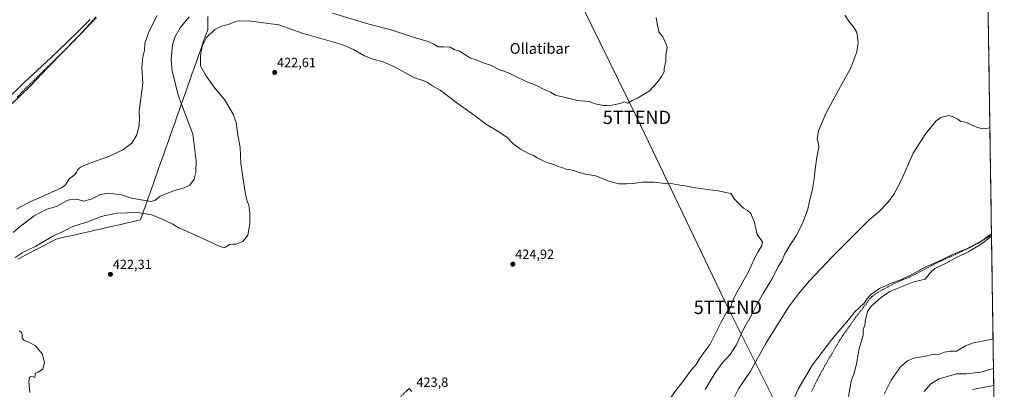
# Model space of a CAD drawing. Units: metres. Extents: x 600458 to 603898, y 4740731 to 4743095.
# Drawn here: x 603149 to 603887, y 4741999 to 4742276 of the extents above; entities that cross this region are included whole.
import ezdxf
from ezdxf.enums import TextEntityAlignment as Align

# ---------------------------------------------------------------- set-up
doc = ezdxf.new("R2010")
doc.units = ezdxf.units.M
doc.header["$MEASUREMENT"] = 0
doc.linetypes.add('TRAZOSX2', pattern=[1.5, 1, -0.5])
doc.layers.get('0').update_dxf_attribs({"lineweight": 5})
for name, color, linetype, lineweight in [('Camino', 19, 'TRAZOSX2', 0), ('Camino Cxs', 19, 'Continuous', 0), ('Carátula', 7, 'Continuous', 5), ('Corriente artificial lineal', 5, 'TRAZOSX2', 13), ('Cultivos herbáceos CxS', 92, 'Continuous', 0), ('Curva de nivel normal', 36, 'Continuous', 0), ('Entidad de ámbito territorial', 19, 'Continuous', 0), ('Entidad de ámbito territorial CxS', 92, 'Continuous', 0), ('Municipio CxS', 142, 'Continuous', 0), ('Punto de cota en terreno', 7, 'Continuous', 0), ('Rótulo de punto de cota en terreno', 19, 'Continuous', 0), ('Tendido', 6, 'Continuous', 0), ('Texto cartográfico', 19, 'Continuous', 0), ('Torre de tendido puntual', 7, 'Continuous', 0)]:
    doc.layers.add(name, color=color, linetype=linetype, lineweight=lineweight)
doc.styles.add('Arial', font='txt', dxfattribs={"height": 0.2})

# ---------------------------------------------------------------- blocks, each defined once
blk = doc.blocks.new('*U155')
at = {"layer": 'Cultivos herbáceos CxS', "color": 92, "linetype": 'Continuous', "lineweight": 0}
blk.add_polyline3d([(603862.98, 4743095.02, 415.62), (603887.34, 4741478.85, 394.83), (603766.55, 4741478.64, 394.3), (603654.69, 4741478.99, 393.46), (603529.62, 4741478.89, 392.96), (603514.6, 4741479.14, 393), (603428.28, 4741479.14, 393.43), (603404.71, 4741479.39, 393.56), (603340.66, 4741479.39, 394), (603196.05, 4741479.64, 395.09), (603144.48, 4741479.41, 395.69)], dxfattribs=at)
blk = doc.blocks.new('*U167')
at = {"layer": 'Curva de nivel normal', "color": 36, "linetype": 'Continuous', "lineweight": 0}
for points in [[(603252.46, 4742279.39, 410), (603246.15, 4742267.15, 410), (603243.25, 4742258.42, 410), (603242.85, 4742253.45, 410), (603241.78, 4742248.28, 410), (603240.91, 4742240.82, 410), (603241.72, 4742228.63, 410), (603238.9, 4742207.61, 410), (603239.29, 4742202, 410), (603238.87, 4742197.19, 410), (603237.16, 4742190, 410), (603233.48, 4742183.76, 410), (603226.62, 4742178.69, 410), (603216.71, 4742174.06, 410), (603201.38, 4742168.44, 410), (603194.96, 4742165.61, 410), (603192.62, 4742163.61, 410), (603191.88, 4742161.63, 410), (603190.2, 4742159.7, 410), (603186.54, 4742156.96, 410), (603183.78, 4742152.53, 410), (603180.83, 4742150.28, 410), (603170.28, 4742145.41, 410), (603157.64, 4742140, 410), (603150.93, 4742136.46, 410), (603146.95, 4742134.31, 410)], [(603684.14, 4741991.58, 410), (603688.13, 4741999.64, 410), (603696.99, 4742012.69, 410), (603708.92, 4742033.92, 410), (603725.48, 4742060.69, 410), (603733.03, 4742070.72, 410), (603741.11, 4742080.29, 410), (603758.6, 4742098.87, 410), (603786.28, 4742126.37, 410), (603793.12, 4742131.88, 410), (603800.12, 4742139.14, 410), (603804.88, 4742145.78, 410), (603810.21, 4742156.3, 410), (603819.11, 4742176.2, 410), (603828.49, 4742191.01, 410), (603836.05, 4742200.13, 410), (603839.87, 4742202.94, 410), (603845.76, 4742204.42, 410), (603848.99, 4742203.41, 410), (603852.4, 4742201.66, 410), (603854.68, 4742199.92, 410), (603856.77, 4742199.83, 410), (603859.07, 4742199.28, 410), (603862.54, 4742197.35, 410), (603866.68, 4742195.6, 410), (603870.78, 4742194.5, 410), (603875.21, 4742194.88, 410), (603876.54, 4742195.55, 410)], [(603878.93, 4742036.66, 410), (603874.47, 4742035.96, 410), (603864.13, 4742034.02, 410), (603858.13, 4742031.64, 410), (603851.47, 4742027.8, 410), (603846.71, 4742027.68, 410), (603842.45, 4742026.93, 410), (603838.71, 4742025.59, 410), (603834.13, 4742025.28, 410), (603826.79, 4742023.75, 410), (603819.46, 4742022.44, 410), (603814.66, 4742020.56, 410), (603809.43, 4742016.12, 410), (603802.42, 4742005.92, 410), (603797.38, 4741995.58, 410)]]:
    blk.add_polyline3d(points, dxfattribs=at)
blk = doc.blocks.new('*U170')
at = {"layer": 'Curva de nivel normal', "color": 36, "linetype": 'Continuous', "lineweight": 0}
for points in [[(603877.74, 4742115.56, 405), (603877.13, 4742115.12, 405), (603874.47, 4742113.54, 405), (603871.13, 4742111.05, 405), (603868.47, 4742108.94, 405), (603864.8, 4742107.3, 405), (603860.8, 4742105.01, 405), (603855.81, 4742103.31, 405), (603847.62, 4742099.77, 405), (603839.94, 4742095.88, 405), (603827.91, 4742090.64, 405), (603818.46, 4742085.57, 405), (603809.72, 4742081.35, 405), (603803.17, 4742078.94, 405), (603793.72, 4742074.63, 405), (603787.29, 4742070.29, 405), (603784.24, 4742066.84, 405), (603782.45, 4742063.94, 405), (603775.06, 4742057.09, 405), (603770.52, 4742051.14, 405), (603758.84, 4742037.56, 405), (603743.58, 4742017.59, 405), (603732.77, 4741999.28, 405), (603724.62, 4741981.01, 405)], [(603136.8, 4742206.82, 405), (603150.03, 4742219.41, 405), (603157.37, 4742226.67, 405), (603170.04, 4742240.01, 405), (603193.71, 4742264.24, 405), (603206.81, 4742278.5, 405)], [(603202.28, 4742276.54, 405), (603193.44, 4742267.6, 405), (603185.71, 4742260.32, 405), (603172.73, 4742247.6, 405), (603152.52, 4742228.87, 405), (603138.7, 4742215.36, 405)], [(603770.55, 4741993.75, 405), (603772.59, 4742005.36, 405), (603774.27, 4742009.81, 405), (603776.62, 4742018.08, 405), (603778.26, 4742028.73, 405), (603781.56, 4742039.7, 405), (603781.56, 4742043.92, 405), (603782.84, 4742047.26, 405), (603783.02, 4742050.26, 405), (603784.72, 4742057.47, 405), (603787.47, 4742061.58, 405), (603790.91, 4742064.16, 405), (603795.4, 4742068.34, 405), (603801.59, 4742072.51, 405), (603807.16, 4742074.84, 405), (603819.48, 4742079.63, 405), (603828.04, 4742081.7, 405), (603832, 4742086.74, 405), (603835.25, 4742089.83, 405), (603842.68, 4742093.21, 405), (603851.13, 4742097.77, 405), (603860.66, 4742102.5, 405), (603870.11, 4742108.06, 405), (603877.77, 4742113.9, 405)]]:
    blk.add_polyline3d(points, dxfattribs=at)
blk = doc.blocks.new('*U171')
at = {"layer": 'Curva de nivel normal', "color": 36, "linetype": 'Continuous', "lineweight": 0}
for points in [[(603626.49, 4742278, 415), (603627.21, 4742273.12, 415), (603628.7, 4742266.78, 415), (603631.45, 4742263.36, 415), (603633.82, 4742257.95, 415), (603634.71, 4742255.36, 415), (603634.04, 4742252.71, 415), (603633.68, 4742249.48, 415), (603633.61, 4742245.14, 415), (603632.39, 4742239.69, 415), (603632.29, 4742237.14, 415), (603630.51, 4742233.62, 415), (603627.05, 4742229.17, 415), (603621.5, 4742222.97, 415), (603612.43, 4742217.58, 415), (603608.43, 4742215.72, 415), (603605.14, 4742213.82, 415), (603602.59, 4742214.82, 415), (603599.06, 4742213.35, 415), (603595.72, 4742212.76, 415), (603591.16, 4742211.68, 415), (603589.06, 4742211.91, 415), (603586.86, 4742212.04, 415), (603580.59, 4742213.19, 415), (603575.88, 4742214.92, 415), (603567.34, 4742215.76, 415), (603550.86, 4742219.74, 415), (603547.16, 4742221.96, 415), (603542.47, 4742223.94, 415), (603536.66, 4742227.01, 415), (603529.45, 4742229.8, 415), (603520.34, 4742234.13, 415), (603515.75, 4742236.5, 415), (603509.18, 4742238.81, 415), (603503.07, 4742241.85, 415), (603496.7, 4742243.9, 415), (603491.59, 4742246.33, 415), (603486.74, 4742247.76, 415), (603483.81, 4742249.76, 415), (603479.04, 4742252.77, 415), (603475.08, 4742253.98, 415), (603472.08, 4742255.65, 415), (603467.06, 4742256.08, 415), (603462.96, 4742255.98, 415), (603460.26, 4742257.62, 415), (603455.61, 4742259.86, 415), (603444.37, 4742263.23, 415), (603427.86, 4742268.65, 415), (603410.94, 4742272.98, 415), (603383.93, 4742281.21, 415)], [(603276.39, 4742278.46, 415), (603269.53, 4742270.25, 415), (603265.81, 4742263.83, 415), (603263.98, 4742257.41, 415), (603262.98, 4742246.43, 415), (603263.71, 4742237.61, 415), (603268.43, 4742219.07, 415), (603275.72, 4742199.8, 415), (603279.04, 4742190.38, 415), (603281.52, 4742170.38, 415), (603281.32, 4742161.62, 415), (603280.18, 4742156.74, 415), (603276.88, 4742152.28, 415), (603272.77, 4742150.21, 415), (603265.48, 4742148.33, 415), (603254.72, 4742143.99, 415), (603250.72, 4742140.82, 415), (603247.69, 4742139.94, 415), (603233.23, 4742142.38, 415), (603225.76, 4742144.87, 415), (603216.04, 4742146.22, 415), (603210.04, 4742145.32, 415), (603203.06, 4742141.68, 415), (603197.12, 4742140.34, 415), (603192.1, 4742141.66, 415), (603187.5, 4742141.6, 415), (603184.88, 4742140.77, 415), (603177.01, 4742136.24, 415), (603169.72, 4742134.22, 415), (603160.29, 4742129.17, 415), (603150.03, 4742121.6, 415), (603144.58, 4742116.73, 415)], [(603663.14, 4741999.07, 415), (603670.6, 4742011.64, 415), (603675.56, 4742018.48, 415), (603681.82, 4742025.15, 415), (603686.33, 4742032.28, 415), (603692.16, 4742044.76, 415), (603697.85, 4742054.77, 415), (603701.41, 4742061.65, 415), (603706.84, 4742071.48, 415), (603713.01, 4742081.84, 415), (603718.2, 4742091.51, 415), (603720.79, 4742095.83, 415), (603722.71, 4742100.23, 415), (603726.59, 4742107.11, 415), (603731.23, 4742114.13, 415), (603736.14, 4742123.54, 415), (603740.17, 4742134.17, 415), (603741.44, 4742140.27, 415), (603743.22, 4742147.94, 415), (603744.82, 4742156.94, 415), (603745.5, 4742164.28, 415), (603746.86, 4742173.28, 415), (603748.29, 4742180.79, 415), (603747.83, 4742184.32, 415), (603747.05, 4742186.55, 415), (603748.02, 4742192.98, 415), (603753.54, 4742205.87, 415), (603764.66, 4742226.31, 415), (603772.41, 4742240.24, 415), (603776.81, 4742252.18, 415), (603777.75, 4742259.41, 415), (603776.78, 4742266.76, 415), (603774.41, 4742271.06, 415), (603771.41, 4742274.37, 415), (603767.77, 4742279.8, 415)]]:
    blk.add_polyline3d(points, dxfattribs=at)
blk = doc.blocks.new('5PATER')
at = {"layer": 'Carátula', "linetype": 'Continuous', "lineweight": 5}
h = blk.add_hatch(color=250, dxfattribs=at)
edge = h.paths.add_edge_path()
edge.add_ellipse((0, 0.01), major_axis=(-1.33, -1.34), ratio=0.999422, start_angle=0, end_angle=360)
blk = doc.blocks.new('5TTEND')
blk.add_text('5TTEND', height=10).set_placement((0, 0), align=Align.MIDDLE_CENTER)

msp = doc.modelspace()

# ---------------------------------------------------------------- linework, layer by layer
at = {"layer": 'Camino', "color": 19, "linetype": 'TRAZOSX2', "lineweight": 0}
msp.add_lwpolyline([(603442.25, 4741998.76), (603441.33, 4741999.76), (603433.87, 4741992.77)], dxfattribs=at)
at = {"layer": 'Camino Cxs', "color": 19, "linetype": 'Continuous', "lineweight": 0}
msp.add_polyline3d([(603438.84, 4741997.43, 423.45), (603441.33, 4741999.76, 423.49), (603443.33, 4741997.59, 423.59)], dxfattribs=at)
at = {"layer": 'Corriente artificial lineal', "color": 5, "linetype": 'TRAZOSX2', "lineweight": 13}
for points in [[(603206.77, 4742277.65, 405.14), (603203.38, 4742274.16, 405.17), (603200, 4742270.68, 405.24), (603196.61, 4742267.19, 404.91), (603193.22, 4742263.7, 404.9), (603189.84, 4742260.21, 405.12), (603186.45, 4742256.72, 404.84), (603183.13, 4742253.48, 404.93), (603179.82, 4742250.24, 405.18), (603176.5, 4742247, 404.91), (603173.19, 4742243.76, 404.74), (603169.87, 4742240.52, 404.93), (603166.55, 4742237.28, 404.67), (603163.24, 4742234.04, 404.67), (603159.92, 4742230.8, 404.74), (603156.61, 4742227.56, 404.18), (603153.29, 4742224.32, 404.55), (603150.3, 4742221.15, 404.74), (603147.31, 4742217.98, 404.42)], [(603877.75, 4742114.87, 405.15), (603877.75, 4742114.87, 405.15), (603874.28, 4742112.75, 405.1), (603870.81, 4742110.63, 405.2), (603867, 4742108.61, 404.96), (603863.19, 4742106.59, 405.24), (603859.38, 4742104.57, 405.06), (603855.57, 4742102.55, 405.06), (603851.06, 4742100.49, 405.18), (603846.55, 4742098.43, 404.64), (603842.04, 4742096.37, 405.27), (603837.53, 4742094.31, 404.71), (603833.27, 4742092.12, 404.88), (603829, 4742089.93, 404.78), (603824.74, 4742087.73, 404.78), (603820.47, 4742085.54, 404.94), (603816.21, 4742083.35, 404.36), (603812.06, 4742081.59, 405), (603807.92, 4742079.83, 404.62), (603803.77, 4742078.07, 404.59), (603800.06, 4742075.99, 404.92), (603796.36, 4742073.91, 404.05), (603792.65, 4742071.83, 404.3), (603790.29, 4742070.23, 404.41), (603787.93, 4742068.63, 404.2), (603784.97, 4742064.81, 404.68), (603782.01, 4742060.99, 405.03), (603779.05, 4742057.17, 404.66), (603776.09, 4742053.35, 403.59), (603773.67, 4742049.89, 404.21), (603771.26, 4742046.44, 403.88), (603768.84, 4742042.98, 404.04), (603766.43, 4742039.53, 403.53), (603764.01, 4742036.07, 403.82), (603761.63, 4742031.99, 403.49), (603759.25, 4742027.91, 403.82), (603756.87, 4742023.83, 403.25), (603754.49, 4742019.75, 403.55), (603752.68, 4742016.45, 403.31), (603750.87, 4742013.15, 403.05), (603749.06, 4742009.85, 403.29), (603747.25, 4742006.55, 403), (603745.05, 4742002.09, 403.16), (603742.85, 4741997.62, 403.01)]]:
    msp.add_polyline3d(points, dxfattribs=at)
at = {"layer": 'Cultivos herbáceos CxS', "color": 92, "linetype": 'Continuous', "lineweight": 0}
msp.add_polyline3d([(603862.98, 4743095.02, 415.62), (603887.34, 4741478.85, 394.83)], dxfattribs=at)
at = {"layer": 'Curva de nivel normal', "color": 36, "linetype": 'Continuous', "lineweight": 0}
for points in [[(603633.84, 4741988.1, 420), (603641.84, 4741999.23, 420), (603647.36, 4742006.21, 420), (603652.51, 4742013.37, 420), (603656.44, 4742017.7, 420), (603658.94, 4742021.92, 420), (603662.32, 4742026.92, 420), (603666.82, 4742033.13, 420), (603675.21, 4742049.56, 420), (603679.2, 4742056.64, 420), (603682.48, 4742061.06, 420), (603683.14, 4742063.94, 420), (603686.14, 4742070.46, 420), (603695.25, 4742086.74, 420), (603699.88, 4742096.8, 420), (603702.54, 4742101.93, 420), (603705.62, 4742106.93, 420), (603706.06, 4742109.6, 420), (603704.77, 4742111.6, 420), (603702.05, 4742115.2, 420), (603700.09, 4742124.34, 420), (603697.4, 4742130.88, 420), (603694.73, 4742133.46, 420), (603691.81, 4742134.97, 420), (603688.95, 4742138.07, 420), (603685.19, 4742141.81, 420), (603682.44, 4742146.05, 420), (603678.54, 4742146.65, 420), (603673.18, 4742147.89, 420), (603666.63, 4742148.63, 420), (603659.81, 4742149.84, 420), (603654.3, 4742150.44, 420), (603648.16, 4742151.81, 420), (603644.17, 4742152.3, 420), (603638.9, 4742153.14, 420), (603633.27, 4742153.44, 420), (603624.37, 4742154.53, 420), (603616.17, 4742154.58, 420), (603609.29, 4742153.46, 420), (603604.34, 4742153.26, 420), (603598.31, 4742153.13, 420), (603590.1, 4742155.44, 420), (603581.22, 4742159.2, 420), (603573.46, 4742160.51, 420), (603568.68, 4742161.66, 420), (603564.74, 4742163.35, 420), (603561.13, 4742164.03, 420), (603558.92, 4742164.18, 420), (603556.52, 4742165.28, 420), (603553.05, 4742166.21, 420), (603549.6, 4742167.79, 420), (603546.97, 4742168.39, 420), (603542.82, 4742169.94, 420), (603537.13, 4742172.71, 420), (603534.56, 4742174.36, 420), (603531.32, 4742175.66, 420), (603524.82, 4742179.34, 420), (603519.09, 4742183.55, 420), (603514.7, 4742187.88, 420), (603508.46, 4742192.32, 420), (603499.16, 4742197.84, 420), (603490.08, 4742204.7, 420), (603478.04, 4742213.3, 420), (603464.56, 4742223.37, 420), (603458.69, 4742226.76, 420), (603455.07, 4742229.27, 420), (603452.25, 4742230.36, 420), (603445.27, 4742232.62, 420), (603430.26, 4742240.96, 420), (603421.81, 4742244.63, 420), (603413.24, 4742246.94, 420), (603407.31, 4742249.52, 420), (603399.44, 4742254.06, 420), (603390.85, 4742257.8, 420), (603360.99, 4742266.24, 420), (603343.51, 4742272.4, 420), (603320.5, 4742275.56, 420), (603312.2, 4742275.1, 420), (603305.72, 4742272.67, 420), (603300.54, 4742271.38, 420), (603295.68, 4742268.85, 420), (603289.49, 4742263.07, 420), (603286.04, 4742256.51, 420), (603284.91, 4742249.43, 420), (603284.79, 4742241.69, 420), (603289.34, 4742233.8, 420), (603295.75, 4742224.98, 420), (603302.87, 4742216.44, 420), (603309.47, 4742205.42, 420), (603311.62, 4742199.2, 420), (603312.9, 4742190.09, 420), (603314.53, 4742180.55, 420), (603315.1, 4742168.36, 420), (603316.72, 4742158.55, 420), (603318.39, 4742147.09, 420), (603319.72, 4742140.96, 420), (603321, 4742137.35, 420), (603321.78, 4742131.33, 420), (603321.92, 4742123.29, 420), (603320.46, 4742114.7, 420), (603316.61, 4742109.92, 420), (603311.55, 4742107.91, 420), (603309.17, 4742108.1, 420), (603306.71, 4742107.7, 420), (603304.24, 4742105.92, 420), (603302.6, 4742105.16, 420), (603298.81, 4742106.38, 420), (603287.09, 4742112.1, 420), (603274.48, 4742117.85, 420), (603268.67, 4742120.29, 420), (603263.68, 4742123.29, 420), (603256.05, 4742126.73, 420), (603248.33, 4742130.1, 420), (603237.76, 4742131.77, 420), (603222.14, 4742131.23, 420), (603210.39, 4742128.74, 420), (603199.76, 4742124.46, 420), (603192.94, 4742122.61, 420), (603187.9, 4742120.62, 420), (603182.51, 4742117.68, 420), (603174.72, 4742114.21, 420), (603161.58, 4742106.49, 420), (603151.29, 4742101.57, 420), (603145.9, 4742097.93, 420)], [(603149, 4742042.9, 420), (603150.78, 4742041.67, 420), (603151.16, 4742040.05, 420), (603151.11, 4742037.69, 420), (603152.82, 4742035.8, 420), (603155.63, 4742034.78, 420), (603161.18, 4742031.65, 420), (603166.17, 4742025.77, 420), (603168.01, 4742019.59, 420), (603166.72, 4742014.3, 420), (603163.28, 4742012.08, 420), (603161.17, 4742011.39, 420), (603161.09, 4742009.95, 420), (603160.67, 4742008.13, 420), (603158.31, 4742009.03, 420), (603156.84, 4742008.18, 420), (603156.19, 4742004.74, 420), (603156.98, 4741996.89, 420)], [(603879.26, 4742014.72, 415), (603878.26, 4742014.42, 415), (603869.72, 4742012, 415), (603858.86, 4742010.8, 415), (603851.58, 4742010.83, 415), (603838.44, 4742007.06, 415), (603832.24, 4742003.18, 415), (603827.31, 4741997.62, 415)], [(603879.45, 4742002.06, 420), (603876.8, 4742001.48, 420), (603863.47, 4741998.99, 420)]]:
    msp.add_polyline3d(points, dxfattribs=at)
at = {"layer": 'Entidad de ámbito territorial', "color": 19, "linetype": 'Continuous', "lineweight": 0}
msp.add_polyline3d([(603290.37, 4742278.59, 417.32), (603290.33, 4742273.68, 418.3), (603290.3, 4742268.78, 419.28), (603288.65, 4742264.11, 419.74), (603287, 4742259.45, 419.88), (603285.35, 4742254.78, 419.87), (603283.7, 4742250.12, 419.69), (603282.05, 4742245.45, 419.36), (603280.4, 4742240.78, 418.84), (603278.75, 4742236.12, 418.27), (603277.1, 4742231.45, 417.66), (603275.45, 4742226.78, 416.93), (603273.8, 4742222.12, 416.2), (603272.15, 4742217.45, 415.54), (603270.5, 4742212.79, 414.86), (603268.86, 4742208.12, 414.23), (603267.21, 4742203.45, 413.79), (603265.56, 4742198.79, 413.39), (603263.91, 4742194.12, 413.04), (603262.26, 4742189.46, 412.83), (603260.61, 4742184.79, 412.62), (603258.96, 4742180.12, 412.41), (603257.31, 4742175.46, 412.3), (603255.66, 4742170.79, 412.37), (603254.01, 4742166.12, 412.6), (603252.36, 4742161.46, 413), (603250.71, 4742156.79, 413.49), (603249.06, 4742152.13, 413.89), (603247.41, 4742147.46, 414.17), (603247.35, 4742147.3, 414.18), (603246.41, 4742144.62, 414.28), (603245.46, 4742141.94, 414.71), (603244.88, 4742140.31, 415.18), (603243.61, 4742136.71, 417.04), (603242.34, 4742133.12, 419.44), (603242.23, 4742132.81, 419.53), (603241.33, 4742130.26, 420.19), (603240.42, 4742127.7, 420.82), (603239.89, 4742126.18, 421.18), (603235.03, 4742125.07, 421.52), (603230.17, 4742123.96, 421.76), (603225.3, 4742122.86, 421.77), (603220.44, 4742121.75, 421.77), (603215.58, 4742120.64, 421.79), (603210.72, 4742119.53, 421.81), (603205.85, 4742118.43, 421.85), (603200.99, 4742117.32, 421.78), (603196.13, 4742116.21, 421.66), (603191.27, 4742115.1, 421.54), (603186.4, 4742114, 421.4), (603181.54, 4742112.89, 421.36), (603176.68, 4742111.78, 420.83), (603172.72, 4742109.7, 420.86), (603168.75, 4742107.62, 420.65), (603164.79, 4742105.55, 420.45), (603160.83, 4742103.47, 420.54), (603156.51, 4742101.21, 420.11), (603152.19, 4742098.94, 420.17), (603147.87, 4742096.68, 420.12)], dxfattribs=at)
msp.add_polyline3d([(603290.37, 4742278.59, 417.32), (603290.33, 4742273.68, 418.3), (603290.3, 4742268.78, 419.28), (603288.65, 4742264.11, 419.74), (603287, 4742259.45, 419.88), (603285.35, 4742254.78, 419.87), (603283.7, 4742250.12, 419.69), (603282.05, 4742245.45, 419.36), (603280.4, 4742240.78, 418.84), (603278.75, 4742236.12, 418.27), (603277.1, 4742231.45, 417.66), (603275.45, 4742226.78, 416.93), (603273.8, 4742222.12, 416.2), (603272.15, 4742217.45, 415.54), (603270.5, 4742212.79, 414.86), (603268.86, 4742208.12, 414.23), (603267.21, 4742203.45, 413.79), (603265.56, 4742198.79, 413.39), (603263.91, 4742194.12, 413.04), (603262.26, 4742189.46, 412.83), (603260.61, 4742184.79, 412.62), (603258.96, 4742180.12, 412.41), (603257.31, 4742175.46, 412.3), (603255.66, 4742170.79, 412.37), (603254.01, 4742166.12, 412.6), (603252.36, 4742161.46, 413), (603250.71, 4742156.79, 413.49), (603249.06, 4742152.13, 413.89), (603247.41, 4742147.46, 414.17), (603247.35, 4742147.3, 414.18), (603246.41, 4742144.62, 414.28), (603245.46, 4742141.94, 414.71), (603244.88, 4742140.31, 415.18), (603243.61, 4742136.71, 417.04), (603242.34, 4742133.12, 419.44), (603242.23, 4742132.81, 419.53), (603241.33, 4742130.26, 420.19), (603240.42, 4742127.7, 420.82), (603239.89, 4742126.18, 421.18), (603235.03, 4742125.07, 421.52), (603230.17, 4742123.96, 421.76), (603225.3, 4742122.86, 421.77), (603220.44, 4742121.75, 421.77), (603215.58, 4742120.64, 421.79), (603210.72, 4742119.53, 421.81), (603205.85, 4742118.43, 421.85), (603200.99, 4742117.32, 421.78), (603196.13, 4742116.21, 421.66), (603191.27, 4742115.1, 421.54), (603186.4, 4742114, 421.4), (603181.54, 4742112.89, 421.36), (603176.68, 4742111.78, 420.83), (603172.72, 4742109.7, 420.86), (603168.75, 4742107.62, 420.65), (603164.79, 4742105.55, 420.45), (603160.83, 4742103.47, 420.54), (603156.51, 4742101.21, 420.11), (603152.19, 4742098.94, 420.17), (603147.87, 4742096.68, 420.12)], dxfattribs=at)
at = {"layer": 'Entidad de ámbito territorial CxS', "color": 92, "linetype": 'Continuous', "lineweight": 0}
for points in [[(603147.87, 4742096.68, 420.12), (603152.19, 4742098.94, 420.17), (603156.51, 4742101.21, 420.11), (603160.83, 4742103.47, 420.54), (603164.79, 4742105.55, 420.45), (603168.75, 4742107.62, 420.65), (603172.72, 4742109.7, 420.86), (603176.68, 4742111.78, 420.83), (603181.54, 4742112.89, 421.36), (603186.4, 4742114, 421.4), (603191.27, 4742115.1, 421.54), (603196.13, 4742116.21, 421.66), (603200.99, 4742117.32, 421.78), (603205.85, 4742118.43, 421.85), (603210.72, 4742119.53, 421.81), (603215.58, 4742120.64, 421.79), (603220.44, 4742121.75, 421.77), (603225.3, 4742122.86, 421.77), (603230.17, 4742123.96, 421.76), (603235.03, 4742125.07, 421.52), (603239.89, 4742126.18, 421.18), (603240.42, 4742127.7, 420.82), (603241.33, 4742130.26, 420.19), (603242.23, 4742132.81, 419.53), (603242.34, 4742133.12, 419.44), (603243.61, 4742136.71, 417.04), (603244.88, 4742140.31, 415.18), (603245.46, 4742141.94, 414.71), (603246.41, 4742144.62, 414.28), (603247.35, 4742147.3, 414.18), (603247.41, 4742147.46, 414.17), (603249.06, 4742152.13, 413.89), (603250.71, 4742156.79, 413.49), (603252.36, 4742161.46, 413), (603254.01, 4742166.12, 412.6), (603255.66, 4742170.79, 412.37), (603257.31, 4742175.46, 412.3), (603258.96, 4742180.12, 412.41), (603260.61, 4742184.79, 412.62), (603262.26, 4742189.46, 412.83), (603263.91, 4742194.12, 413.04), (603265.56, 4742198.79, 413.39), (603267.21, 4742203.45, 413.79), (603268.86, 4742208.12, 414.23), (603270.5, 4742212.79, 414.86), (603272.15, 4742217.45, 415.54), (603273.8, 4742222.12, 416.2), (603275.45, 4742226.78, 416.93), (603277.1, 4742231.45, 417.66), (603278.75, 4742236.12, 418.27), (603280.4, 4742240.78, 418.84), (603282.05, 4742245.45, 419.36), (603283.7, 4742250.12, 419.69), (603285.35, 4742254.78, 419.87), (603287, 4742259.45, 419.88), (603288.65, 4742264.11, 419.74), (603290.3, 4742268.78, 419.28), (603290.33, 4742273.68, 418.3), (603290.37, 4742278.59, 417.32)], [(603290.37, 4742278.59, 417.32), (603290.33, 4742273.68, 418.3), (603290.3, 4742268.78, 419.28), (603288.65, 4742264.11, 419.74), (603287, 4742259.45, 419.88), (603285.35, 4742254.78, 419.87), (603283.7, 4742250.12, 419.69), (603282.05, 4742245.45, 419.36), (603280.4, 4742240.78, 418.84), (603278.75, 4742236.12, 418.27), (603277.1, 4742231.45, 417.66), (603275.45, 4742226.78, 416.93), (603273.8, 4742222.12, 416.2), (603272.15, 4742217.45, 415.54), (603270.5, 4742212.79, 414.86), (603268.86, 4742208.12, 414.23), (603267.21, 4742203.45, 413.79), (603265.56, 4742198.79, 413.39), (603263.91, 4742194.12, 413.04), (603262.26, 4742189.46, 412.83), (603260.61, 4742184.79, 412.62), (603258.96, 4742180.12, 412.41), (603257.31, 4742175.46, 412.3), (603255.66, 4742170.79, 412.37), (603254.01, 4742166.12, 412.6), (603252.36, 4742161.46, 413), (603250.71, 4742156.79, 413.49), (603249.06, 4742152.13, 413.89), (603247.41, 4742147.46, 414.17), (603247.35, 4742147.3, 414.18), (603246.41, 4742144.62, 414.28), (603245.46, 4742141.94, 414.71), (603244.88, 4742140.31, 415.18), (603243.61, 4742136.71, 417.04), (603242.34, 4742133.12, 419.44), (603242.23, 4742132.81, 419.53), (603241.33, 4742130.26, 420.19), (603240.42, 4742127.7, 420.82), (603239.89, 4742126.18, 421.18), (603235.03, 4742125.07, 421.52), (603230.17, 4742123.96, 421.76), (603225.3, 4742122.86, 421.77), (603220.44, 4742121.75, 421.77), (603215.58, 4742120.64, 421.79), (603210.72, 4742119.53, 421.81), (603205.85, 4742118.43, 421.85), (603200.99, 4742117.32, 421.78), (603196.13, 4742116.21, 421.66), (603191.27, 4742115.1, 421.54), (603186.4, 4742114, 421.4), (603181.54, 4742112.89, 421.36), (603176.68, 4742111.78, 420.83), (603172.72, 4742109.7, 420.86), (603168.75, 4742107.62, 420.65), (603164.79, 4742105.55, 420.45), (603160.83, 4742103.47, 420.54), (603156.51, 4742101.21, 420.11), (603152.19, 4742098.94, 420.17), (603147.87, 4742096.68, 420.12)], [(603875.28, 4742279.24, 412.33), (603875.35, 4742274.25, 412.13), (603875.43, 4742269.26, 411.97), (603875.5, 4742264.27, 411.79), (603875.58, 4742259.27, 411.64), (603875.65, 4742254.28, 411.47), (603875.73, 4742249.29, 411.36), (603875.8, 4742244.3, 411.28), (603875.88, 4742239.31, 411.21), (603875.95, 4742234.31, 411.14), (603876.03, 4742229.32, 411.07), (603876.1, 4742224.33, 410.98), (603876.18, 4742219.34, 410.94), (603876.25, 4742214.35, 410.83), (603876.33, 4742209.35, 410.71), (603876.4, 4742204.36, 410.54), (603876.48, 4742199.37, 410.26), (603876.56, 4742194.38, 409.87), (603876.63, 4742189.38, 409.46), (603876.71, 4742184.39, 409.03), (603876.78, 4742179.4, 408.6), (603876.86, 4742174.41, 408.22), (603876.93, 4742169.42, 407.86), (603877.01, 4742164.42, 407.55), (603877.08, 4742159.43, 407.28), (603877.16, 4742154.44, 406.98), (603877.23, 4742149.45, 406.76), (603877.31, 4742144.46, 406.63), (603877.38, 4742139.46, 406.5), (603877.46, 4742134.47, 406.43), (603877.53, 4742129.48, 406.4), (603877.61, 4742124.49, 406.34), (603877.68, 4742119.5, 405.87), (603877.76, 4742114.5, 405.09), (603877.83, 4742109.51, 405.19), (603877.91, 4742104.52, 405.37), (603877.99, 4742099.53, 405.49), (603878.06, 4742094.53, 405.54), (603878.14, 4742089.54, 405.57), (603878.21, 4742084.55, 405.66), (603878.29, 4742079.56, 405.84), (603878.36, 4742074.57, 406.16), (603878.44, 4742069.57, 406.61), (603878.51, 4742064.58, 407.02), (603878.59, 4742059.59, 407.38), (603878.66, 4742054.6, 407.77), (603878.74, 4742049.61, 408.21), (603878.81, 4742044.61, 408.76), (603878.89, 4742039.62, 409.44), (603878.96, 4742034.63, 410.25), (603879.04, 4742029.64, 411.09), (603879.11, 4742024.64, 411.8), (603879.19, 4742019.65, 413.26), (603879.26, 4742014.66, 414.88), (603879.34, 4742009.67, 416.67), (603879.41, 4742004.68, 418.68), (603879.49, 4741999.68, 420.8), (603879.57, 4741994.69, 423.13)]]:
    msp.add_polyline3d(points, dxfattribs=at)
at = {"layer": 'Municipio CxS', "color": 142, "linetype": 'Continuous', "lineweight": 0}
msp.add_polyline3d([(603875.28, 4742279.24, 412.33), (603875.35, 4742274.25, 412.13), (603875.43, 4742269.26, 411.97), (603875.5, 4742264.27, 411.79), (603875.58, 4742259.27, 411.64), (603875.65, 4742254.28, 411.47), (603875.73, 4742249.29, 411.36), (603875.8, 4742244.3, 411.28), (603875.88, 4742239.31, 411.21), (603875.95, 4742234.31, 411.14), (603876.03, 4742229.32, 411.07), (603876.1, 4742224.33, 410.98), (603876.18, 4742219.34, 410.94), (603876.25, 4742214.35, 410.83), (603876.33, 4742209.35, 410.71), (603876.4, 4742204.36, 410.54), (603876.48, 4742199.37, 410.26), (603876.56, 4742194.38, 409.87), (603876.63, 4742189.38, 409.46), (603876.71, 4742184.39, 409.03), (603876.78, 4742179.4, 408.6), (603876.86, 4742174.41, 408.22), (603876.93, 4742169.42, 407.86), (603877.01, 4742164.42, 407.55), (603877.08, 4742159.43, 407.28), (603877.16, 4742154.44, 406.98), (603877.23, 4742149.45, 406.76), (603877.31, 4742144.46, 406.63), (603877.38, 4742139.46, 406.5), (603877.46, 4742134.47, 406.43), (603877.53, 4742129.48, 406.4), (603877.61, 4742124.49, 406.34), (603877.68, 4742119.5, 405.87), (603877.76, 4742114.5, 405.09), (603877.83, 4742109.51, 405.19), (603877.91, 4742104.52, 405.37), (603877.99, 4742099.53, 405.49), (603878.06, 4742094.53, 405.54), (603878.14, 4742089.54, 405.57), (603878.21, 4742084.55, 405.66), (603878.29, 4742079.56, 405.84), (603878.36, 4742074.57, 406.16), (603878.44, 4742069.57, 406.61), (603878.51, 4742064.58, 407.02), (603878.59, 4742059.59, 407.38), (603878.66, 4742054.6, 407.77), (603878.74, 4742049.61, 408.21), (603878.81, 4742044.61, 408.76), (603878.89, 4742039.62, 409.44), (603878.96, 4742034.63, 410.25), (603879.04, 4742029.64, 411.09), (603879.11, 4742024.64, 411.8), (603879.19, 4742019.65, 413.26), (603879.26, 4742014.66, 414.88), (603879.34, 4742009.67, 416.67), (603879.41, 4742004.68, 418.68), (603879.49, 4741999.68, 420.8), (603879.57, 4741994.69, 423.13)], dxfattribs=at)
at = {"layer": 'Tendido', "color": 6, "linetype": 'Continuous', "lineweight": 0}
msp.add_polyline3d([(603177.91, 4743084.85, 421.96), (603182.03, 4743076.51, 421.6), (603256.93, 4742924.07, 416.11), (603348.24, 4742737.78, 413.25), (603440.44, 4742549.59, 410.08), (603529.81, 4742370.59, 411.95), (603611.98, 4742203.07, 415.5), (603680.13, 4742060.62, 420.54), (603734.95, 4741950.97, 402.96), (603840.51, 4741787.67, 423.31), (603882.74, 4741784.37, 423.72)], dxfattribs=at)

# ---------------------------------------------------------------- block references
at = {"layer": 'Cultivos herbáceos CxS', "color": 92, "linetype": 'Continuous', "lineweight": 0}
msp.add_blockref('*U155', (0, 0), dxfattribs=at)
at = {"layer": 'Curva de nivel normal', "color": 36, "linetype": 'Continuous', "lineweight": 0}
for name in ['*U167', '*U170', '*U171']:
    msp.add_blockref(name, (0, 0), dxfattribs=at)
at = {"layer": 'Punto de cota en terreno', "linetype": 'Continuous', "lineweight": 0}
for p in [(603340.49, 4742236.76, 422.61), (603519, 4742093, 424.92), (603217.41, 4742085.39, 422.31)]:
    msp.add_blockref('5PATER', p, dxfattribs=at)
at = {"layer": 'Torre de tendido puntual', "linetype": 'Continuous', "lineweight": 0}
for p in [(603611.98, 4742203.07, 415.5), (603680.13, 4742060.62, 420.54)]:
    msp.add_blockref('5TTEND', p, dxfattribs=at)

# ---------------------------------------------------------------- texts
at = {"layer": 'Rótulo de punto de cota en terreno', "color": 19, "linetype": 'Continuous', "lineweight": 0, "style": 'Arial'}
for s, p in [('422,61', (603342.25, 4742238.52)), ('424,92', (603520.76, 4742094.76)), ('422,31', (603219.17, 4742087.15)), ('423,8', (603446.71, 4741998.81))]:
    msp.add_text(s, height=7, dxfattribs=at).set_placement(p, align=Align.BOTTOM_LEFT)
at = {"layer": 'Texto cartográfico', "color": 19, "linetype": 'Continuous', "lineweight": 0, "style": 'Arial'}
msp.add_text('Ollatibar', height=8, dxfattribs=at).set_placement((603538.99, 4742254.72), align=Align.MIDDLE_CENTER)

doc.saveas('drawing.dxf')
